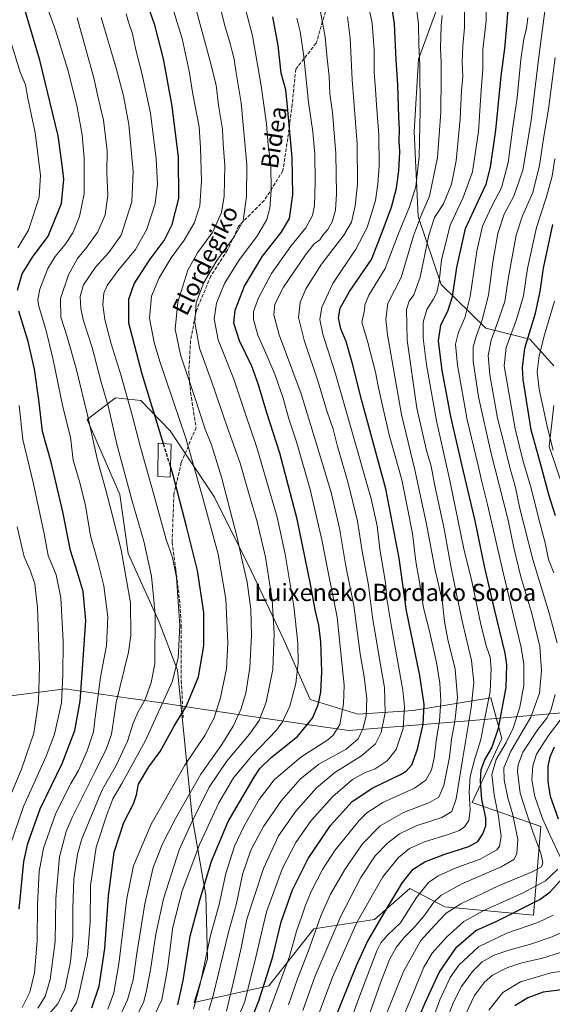
# Model space of a CAD drawing. Units: metres. Extents: x 583149 to 586590, y 4763638 to 4765994.
# Drawn here: x 585090 to 585338, y 4765172 to 4765629 of the extents above; entities that cross this region are included whole.
import ezdxf
from ezdxf.enums import TextEntityAlignment as Align

# ---------------------------------------------------------------- set-up
doc = ezdxf.new("R2010")
doc.units = ezdxf.units.M
doc.header["$MEASUREMENT"] = 0
doc.linetypes.add('DGN Style 3', pattern=[2.307223, 1.648017, -0.659207])
for name, color, linetype, lineweight in [('Arbolado forestal CxS', 92, 'Continuous', 0), ('Curva de nivel maestra', 30, 'Continuous', 30), ('Curva de nivel maestra oculto', 30, 'DGN Style 3', 30), ('Curva de nivel normal', 30, 'Continuous', 0), ('Edificación Cxs', 1, 'Continuous', 13), ('Entidad de ámbito territorial', 7, 'Continuous', 0), ('Entidad de ámbito territorial CxS', 92, 'Continuous', 0), ('Pastizal CxS', 92, 'Continuous', 0), ('Senda', 7, 'DGN Style 3', 0), ('Texto cartográfico', 7, 'Continuous', 0)]:
    doc.layers.add(name, color=color, linetype=linetype, lineweight=lineweight)
doc.styles.add('Style-Arial', font='txt')

# ---------------------------------------------------------------- blocks, each defined once
blk = doc.blocks.new('*U10')
at = {"layer": 'Arbolado forestal CxS', "color": 92, "linetype": 'Continuous', "lineweight": 0}
for points in [[(585283.4841, 4765633.0077, 716.7507), (585275.3529, 4765610.9405, 721.1973), (585273.3717, 4765577.2493, 722.5105), (585275.2941, 4765537.9093, 717.9317), (585285.9749, 4765506.3337, 705.3654), (585306.7811, 4765485.9325, 689.3545), (585327.1761, 4765480.9341, 675.7565), (585338.2941, 4765468.5241, 666.6603)], [(585338.3265, 4765450.0455, 667.7252), (585336.1045, 4765430.9577, 671.6894), (585342.7773, 4765411.3821, 670.7196)]]:
    blk.add_polyline3d(points, dxfattribs=at)
blk.add_polyline3d([(585177.3601, 4765192.8775, 746.6783), (585171.2053, 4765172.5447, 747.664), (585205.8925, 4765180.3973, 725.0605), (585226.8219, 4765206.8841, 716.9133), (585254.9785, 4765211.1567, 702.9402), (585271.3405, 4765225.5545, 699.0038), (585287.7023, 4765217.0461, 688.377), (585328.9343, 4765213.1187, 673.9669), (585332.2073, 4765254.3497, 682.6385), (585300.3083, 4765265.4995, 706.0288), (585314.2299, 4765295.3313, 699.7608), (585308.9667, 4765314.1271, 706.0827), (585272.9327, 4765308.2587, 729.1502), (585247.2669, 4765306.5493, 742.7241), (585225.0239, 4765313.3905, 752.5786), (585213.0467, 4765340.7573, 758.4899), (585197.6485, 4765373.2549, 764.4692), (585180.5389, 4765407.4625, 768.2546), (585160.0073, 4765438.2505, 773.4281), (585146.3101, 4765452.3865, 777.6573), (585134.4937, 4765453.6591, 783.6162), (585121.4687, 4765443.4935, 791.0716), (585136.5099, 4765408.6035, 788.053), (585140.4475, 4765381.3193, 789.5005), (585154.8733, 4765349.3099, 785.3396), (585163.4279, 4765327.0753, 780.5634), (585170.2709, 4765258.6593, 762.698), (585176.6213, 4765222.4505, 750.374)], close=True, dxfattribs=at)

msp = doc.modelspace()

# ---------------------------------------------------------------- linework, layer by layer
at = {"layer": 'Arbolado forestal CxS', "color": 92, "linetype": 'Continuous', "lineweight": 0}
for points in [[(585338.2941, 4765468.5241, 666.6603), (585327.1761, 4765480.9341, 675.7565), (585306.7811, 4765485.9325, 689.3545), (585285.9749, 4765506.3337, 705.3654), (585275.2941, 4765537.9093, 717.9317), (585273.3717, 4765577.2493, 722.5105), (585275.3529, 4765610.9405, 721.1973), (585283.4841, 4765633.0077, 716.7507), (585291.8673, 4765648.6817, 712.5709), (585305.9595, 4765657.0935, 705.6905), (585316.7795, 4765670.4195, 700.1542), (585312.6311, 4765694.2963, 700.0182), (585311.3733, 4765712.1459, 699.4951), (585306.7645, 4765733.4701, 699.6007), (585303.0617, 4765761.4741, 701.348), (585287.6629, 4765771.4005, 707.882), (585263.0141, 4765786.6581, 716.4385), (585249.3265, 4765807.1825, 717.5409), (585261.3425, 4765850.2557, 710.0342), (585277.1919, 4765844.6675, 702.9439), (585319.7081, 4765852.5509, 672.4628), (585324.7733, 4765843.8143, 668.2995), (585333.3137, 4765829.0849, 664.3009), (585355.0669, 4765780.5461, 664.9589)], [(585261.3425, 4765850.2557, 710.0342), (585249.3265, 4765807.1825, 717.5409), (585263.0141, 4765786.6581, 716.4385), (585287.6629, 4765771.4005, 707.882), (585303.0617, 4765761.4741, 701.348), (585306.7645, 4765733.4701, 699.6007), (585311.3733, 4765712.1459, 699.4951), (585312.6311, 4765694.2963, 700.0182), (585316.7795, 4765670.4195, 700.1542), (585305.9595, 4765657.0935, 705.6905), (585291.8673, 4765648.6817, 712.5709), (585283.4841, 4765633.0077, 716.7507), (585275.3529, 4765610.9405, 721.1973), (585273.3717, 4765577.2493, 722.5105), (585275.2941, 4765537.9093, 717.9317), (585285.9749, 4765506.3337, 705.3654), (585306.7811, 4765485.9325, 689.3545), (585327.1761, 4765480.9341, 675.7565), (585338.2941, 4765468.5241, 666.6603)], [(585171.2053, 4765172.5447, 747.664), (585205.8925, 4765180.3973, 725.0605), (585226.8219, 4765206.8841, 716.9133), (585254.9785, 4765211.1567, 702.9402), (585271.3405, 4765225.5545, 699.0038), (585287.7023, 4765217.0461, 688.377), (585328.9343, 4765213.1187, 673.9669), (585332.2073, 4765254.3497, 682.6385), (585300.3083, 4765265.4995, 706.0288), (585314.2299, 4765295.3313, 699.7608), (585308.9667, 4765314.1271, 706.0827), (585272.9327, 4765308.2587, 729.1502), (585247.2669, 4765306.5493, 742.7241), (585225.0239, 4765313.3905, 752.5786), (585213.0467, 4765340.7573, 758.4899), (585197.6485, 4765373.2549, 764.4692), (585180.5389, 4765407.4625, 768.2546), (585160.0073, 4765438.2505, 773.4281), (585146.3101, 4765452.3865, 777.6573), (585134.4937, 4765453.6591, 783.6162), (585121.4687, 4765443.4935, 791.0716), (585136.5099, 4765408.6035, 788.053), (585140.4475, 4765381.3193, 789.5005), (585154.8733, 4765349.3099, 785.3396), (585163.4279, 4765327.0753, 780.5634), (585170.2709, 4765258.6593, 762.698), (585176.6213, 4765222.4505, 750.374), (585177.3601, 4765192.8775, 746.6783), (585171.2053, 4765172.5447, 747.664)], [(585342.7773, 4765411.3821, 670.7196), (585336.1045, 4765430.9577, 671.6894), (585338.3265, 4765450.0455, 667.7252)], [(585338.3265, 4765450.0455, 667.7252), (585336.1045, 4765430.9577, 671.6894), (585342.7773, 4765411.3821, 670.7196)]]:
    msp.add_polyline3d(points, dxfattribs=at)
at = {"layer": 'Curva de nivel maestra', "color": 30, "linetype": 'Continuous', "lineweight": 30, "flags": 128}
for points, elevation in [([(585089.08, 4765503.6001), (585091.19, 4765511.1701), (585096.04, 4765519.0301), (585103.26, 4765528.6701), (585109.43, 4765543.9101), (585110.52, 4765555.2301), (585109.98, 4765560.6701), (585107.96, 4765575.3101), (585099.42, 4765610.5701), (585087.66, 4765650.2901)], 800), ([(585156.8604, 4765432.2883), (585146.92, 4765464.6201), (585140.81, 4765488.2301), (585140.7, 4765499.5301), (585143.26, 4765506.6601), (585150.61, 4765518.0301), (585157.23, 4765526.7201), (585160.97, 4765534.1001), (585164.02, 4765546.2801), (585163.83, 4765565.4001), (585160.93, 4765589.1701), (585156.88, 4765611.1201), (585152.89, 4765626.8001), (585147.48, 4765642.3801)], 775), ([(585195.1, 4765158.2401), (585201.22, 4765173.3201), (585205.01, 4765185.4401), (585207.68, 4765194.0501), (585211.6, 4765210.1101), (585216.88, 4765225.0201), (585224.12, 4765239.4901), (585234.56, 4765254.9001), (585244.53, 4765266.0101), (585254.23, 4765272.4201), (585267.08, 4765278.4801), (585269.69, 4765280.0901), (585272.3, 4765283.1201), (585274.9, 4765290.3001), (585277.55, 4765302.0201), (585278.06, 4765311.1201), (585276.1, 4765324.5301), (585269.91, 4765354.5501), (585266.37, 4765379.0401), (585260.16, 4765411.3901), (585249.01, 4765452.2301), (585244.7, 4765469.4701), (585241.75, 4765479.7801), (585239.36, 4765485.6101), (585238.25, 4765490.7401), (585239.07, 4765495.3101), (585243.27, 4765503.0201), (585253.51, 4765517.9201), (585258.58, 4765530.6101), (585262.88, 4765542.2601), (585265.14, 4765550.9801), (585266.34, 4765559.1701), (585266.7, 4765567.9001), (585266.47, 4765573.0301), (585266.62, 4765578.2901), (585266.27, 4765584.0301), (585265.76, 4765599.0201), (585264.96, 4765610.6501), (585264.29, 4765627.3501), (585261.43, 4765645.8101)], 725), ([(585229.47, 4765147.1801), (585246.52, 4765189.8601), (585251.6, 4765200.6201), (585259.54, 4765214.4301), (585268.01, 4765228.4201), (585272.94, 4765234.4901), (585278.39, 4765237.9601), (585287.61, 4765241.4701), (585298.83, 4765245.0601), (585303.03, 4765247.4301), (585305.25, 4765251.0201), (585306.79, 4765254.6901), (585306.75, 4765258.3501), (585304.92, 4765266.9001), (585304.19, 4765275.5201), (585304.55, 4765280.9001), (585306.2, 4765285.3501), (585309.58, 4765291.0201), (585312.55, 4765300.0201), (585316.1, 4765319.0201), (585316.49, 4765329.5401), (585315.71, 4765335.0201), (585310.57, 4765356.0201), (585306.07, 4765375.3001), (585301.76, 4765396.4701), (585295.68, 4765421.9301), (585292.66, 4765435.5201), (585290.43, 4765444.9901), (585286.49, 4765466.3601), (585284.77, 4765480.0301), (585285.85, 4765487.3601), (585289.26, 4765494.3601), (585291.24, 4765500.7001), (585293.19, 4765514.1101), (585297.34, 4765532.2301), (585303.38, 4765545.3101), (585306.91, 4765552.9201), (585308.96, 4765560.8201), (585311.31, 4765578.0201), (585313.82, 4765603.1101), (585315.56, 4765615.9601), (585316.56, 4765628.1001), (585317.53, 4765641.2401)], 700), ([(585163.6, 4765171.5901), (585166.09, 4765182.8301), (585169.35, 4765203.4501), (585173.72, 4765220.0801), (585179.14, 4765238.3501), (585187, 4765256.6901), (585198.96, 4765277.3801), (585201.72, 4765281.3801), (585206.91, 4765286.4101), (585219.15, 4765296.1401), (585226.15, 4765304.6601), (585228.76, 4765310.9001), (585229.94, 4765316.8101), (585230.42, 4765326.3101), (585229.99, 4765340.2201), (585229.08, 4765347.9301), (585227.32, 4765355.0301), (585225.22, 4765367.0701), (585218.94, 4765397.1701), (585211.02, 4765427.9601), (585204.92, 4765446.6601), (585201.06, 4765459.6701), (585197.87, 4765468.3401), (585192.25, 4765480.0301), (585189.63, 4765488.3601), (585190.25, 4765494.3601), (585194.58, 4765505.5001), (585202.95, 4765519.3701), (585211.58, 4765530.3901), (585215.38, 4765536.9601), (585217.05, 4765547.8801), (585216.73, 4765565.3001), (585214.7, 4765587.3301), (585213.69, 4765596.6901), (585211.61, 4765604.5201), (585210.15, 4765617.2801), (585207.75, 4765630.6601)], 750), ([(585339.05, 4765398.7001), (585336.12, 4765408.1101), (585332.24, 4765422.5201), (585327.77, 4765438.7501), (585324.09, 4765462.1601), (585323.73, 4765467.7401), (585324.87, 4765476.7501), (585329.78, 4765492.9401), (585332.05, 4765503.0101), (585333.53, 4765513.9101), (585337.9, 4765534.1501)], 675), ([(585089.73, 4765215.9201), (585091.89, 4765238.2001), (585093.81, 4765246.4301), (585099.48, 4765262.5501), (585109.73, 4765283.7101), (585115.73, 4765299.0301), (585118.22, 4765312.6801), (585119.19, 4765327.6701), (585120.73, 4765350.1801), (585119.56, 4765363.6701), (585116.82, 4765372.9201), (585113.66, 4765382.7101), (585110.15, 4765400.6201), (585104.74, 4765423.7601), (585100.7, 4765437.9601), (585098.93, 4765452.7501), (585096.98, 4765466.9001), (585093.9, 4765479.7501), (585089.6, 4765493.8401)], 800), ([(585123.49, 4765170.0701), (585126.92, 4765180.1901), (585129.57, 4765197.7401), (585131.25, 4765222.1501), (585133.9, 4765242.5201), (585138.48, 4765256.2801), (585142.93, 4765264.9401), (585144.26, 4765269.1701), (585145.2, 4765274.0201), (585150.1, 4765282.0701), (585155.34, 4765289.2201), (585161.95, 4765301.4001), (585167.55, 4765310.5301), (585173.11, 4765323.9301), (585175.62, 4765338.2901), (585175.6, 4765353.8801), (585172.68, 4765373.4001), (585167.64, 4765393.8001), (585161.53, 4765417.1001), (585160.0902, 4765421.7832)], 775), ([(585340.44, 4765257.8701), (585336.72, 4765268.3501), (585335.62, 4765275.3501), (585335.65, 4765282.2601), (585336.56, 4765286.8001), (585338.71, 4765291.4801)], 675), ([(585273.72, 4765161.3501), (585278.52, 4765172.4101), (585284.96, 4765186.5601), (585293.12, 4765198.3401), (585302.12, 4765205.9901), (585312.12, 4765210.5101), (585331.86, 4765220.5001), (585336.7, 4765224.0901), (585342.42, 4765230.3201)], 675), ([(585342, 4765178.5101), (585333.41, 4765177.4301), (585326.24, 4765174.8301), (585320.17, 4765171.1201)], 650)]:
    msp.add_lwpolyline(points, dxfattribs=dict(at, elevation=elevation))
at = {"layer": 'Curva de nivel maestra oculto', "color": 30, "linetype": 'DGN Style 3', "lineweight": 30, "elevation": 775, "flags": 128}
msp.add_lwpolyline([(585160.0902, 4765421.7832), (585156.8604, 4765432.2883)], dxfattribs=at)
at = {"layer": 'Curva de nivel normal', "color": 30, "linetype": 'Continuous', "lineweight": 0, "flags": 128}
for points, elevation in [([(585204.7, 4765165.02), (585215.48, 4765194.04), (585218.78, 4765205.77), (585221.21, 4765212.71), (585222.71, 4765217.37), (585225.56, 4765224.18), (585230.85, 4765234.42), (585236.55, 4765243.2), (585247.84, 4765257.23), (585251.33, 4765260.68), (585258.9, 4765265.57), (585273.58, 4765272.14), (585278.89, 4765275.99), (585281.46, 4765280.76), (585282.75, 4765286.16), (585283.76, 4765295.23), (585285.18, 4765303.49), (585285.78, 4765312.69), (585285.36, 4765321.02), (585283.81, 4765330.63), (585280.58, 4765345.12), (585277.72, 4765355.96), (585275.82, 4765367.9), (585274.16, 4765377.55), (585272.58, 4765390.48), (585270.38, 4765402.28), (585267.66, 4765415.57), (585261.85, 4765436.38), (585258.9, 4765449.27), (585256.67, 4765458.97), (585255.38, 4765465.6), (585251.81, 4765479.36), (585249.09, 4765488.7), (585250.3, 4765494.29), (585250.5, 4765496.8), (585252.36, 4765501.24), (585259.92, 4765513.77), (585266.11, 4765530.03), (585271.24, 4765542.36), (585274.14, 4765551.87), (585275.66, 4765565.71), (585276.25, 4765587.2), (585276.05, 4765608.14), (585275.62, 4765617.79), (585275.44, 4765627.14), (585273.62, 4765643.03)], 720), ([(585224.92, 4765156.11), (585235.48, 4765184.36), (585246.91, 4765210.02), (585258.85, 4765231.03), (585266.12, 4765240.03), (585271.16, 4765244.1), (585278.28, 4765247.34), (585289.16, 4765250.63), (585294.46, 4765252.57), (585296.84, 4765254.21), (585298.84, 4765257.17), (585299.47, 4765262.01), (585298.96, 4765270.36), (585299.42, 4765277.59), (585301.44, 4765285.42), (585304.47, 4765294.86), (585306.25, 4765304.78), (585308.66, 4765317.12), (585309.27, 4765327.78), (585308.69, 4765333.16), (585307, 4765337.9), (585304.34, 4765348.24), (585300.15, 4765368.38), (585296.52, 4765383.42), (585289.94, 4765415.18), (585283.72, 4765442.96), (585279.06, 4765468.97), (585277.51, 4765481.32), (585277.61, 4765488.73), (585279.22, 4765494.59), (585282.31, 4765499.26), (585283.92, 4765502.54), (585285.01, 4765507.67), (585286.14, 4765517.52), (585290.12, 4765533.82), (585296.17, 4765546.67), (585300.46, 4765558.58), (585303.28, 4765577.33), (585304.58, 4765596.52), (585305.37, 4765606.32), (585305.35, 4765615.52), (585306.8, 4765628.76), (585306.9, 4765646.62)], 705), ([(585131.05, 4765169.43), (585133.75, 4765177.09), (585136.17, 4765190.62), (585139.88, 4765220.96), (585142.94, 4765236.13), (585151.16, 4765255.51), (585166.83, 4765282.82), (585176.1, 4765296.65), (585180.41, 4765304.92), (585183.32, 4765314.3), (585186.1, 4765327.6), (585186.83, 4765339.81), (585185.88, 4765360.06), (585182.24, 4765380.98), (585175.05, 4765407.56), (585167.34, 4765434.86), (585155.18, 4765470.55), (585152.58, 4765479.26), (585150.41, 4765490.58), (585151.3, 4765500.83), (585154.88, 4765509.36), (585160.47, 4765518.64), (585166.51, 4765526.82), (585171.14, 4765534.85), (585173.71, 4765542.84), (585174.47, 4765554.41), (585174.06, 4765569.75), (585173.39, 4765579.54), (585170.48, 4765594.7), (585168.75, 4765605.44), (585165.6, 4765620.66), (585163.13, 4765628.44), (585159.81, 4765639.7)], 770), ([(585133.79, 4765160.02), (585140.17, 4765173.83), (585142.8, 4765183.19), (585144.47, 4765195.32), (585148.27, 4765218.5), (585152.14, 4765235.38), (585156.34, 4765246.29), (585162.41, 4765258.14), (585174.27, 4765278.76), (585183.93, 4765292.43), (585189.28, 4765301.04), (585192.88, 4765308.74), (585195.16, 4765316.33), (585197.04, 4765328.27), (585197.73, 4765343.14), (585197.45, 4765355.42), (585195.85, 4765367.93), (585193.48, 4765378.04), (585191.18, 4765388.75), (585183.91, 4765416.8), (585179.22, 4765431.72), (585176.25, 4765439.03), (585171.31, 4765454.18), (585164.74, 4765473.62), (585162.28, 4765485.51), (585163.48, 4765498.03), (585168.16, 4765512.87), (585172.76, 4765521.06), (585179.76, 4765530.79), (585183.81, 4765539.7), (585185.08, 4765547.28), (585185.42, 4765561.61), (585184.6, 4765571.67), (585184.25, 4765578.49), (585182.51, 4765589.57), (585181.41, 4765598.94), (585178.41, 4765610.47), (585170.83, 4765638.74)], 765), ([(585142.01, 4765161.15), (585147.76, 4765173.05), (585149.02, 4765178.2), (585150.85, 4765187.84), (585153.27, 4765204.35), (585156.84, 4765220.74), (585164.23, 4765243.51), (585169.71, 4765255.78), (585178.16, 4765272.74), (585186.14, 4765284.61), (585196.86, 4765297.31), (585201.39, 4765303.71), (585204.63, 4765312.22), (585207.66, 4765327.28), (585208.4, 4765344.06), (585207.44, 4765359.67), (585204.28, 4765379.58), (585200.46, 4765395.94), (585196.8, 4765408.1), (585192.48, 4765423.26), (585186.45, 4765440.18), (585179.12, 4765461.3), (585173.58, 4765476.74), (585171.44, 4765488.66), (585172.09, 4765497.93), (585175.58, 4765507.16), (585181.71, 4765517.37), (585189.8, 4765528.36), (585193.89, 4765535.9), (585195.47, 4765547.24), (585195.67, 4765561.83), (585192.92, 4765590.7), (585190.61, 4765604.7), (585189.74, 4765610.98), (585188.75, 4765614.51), (585187.9, 4765618.34), (585185.19, 4765627.14), (585182.59, 4765637.83)], 760), ([(585189.9, 4765161.42), (585194.71, 4765173.02), (585199.84, 4765193.69), (585204.74, 4765214.69), (585212.27, 4765235.02), (585218.44, 4765246.97), (585225.56, 4765257.14), (585235.66, 4765268.3), (585244.69, 4765276.18), (585250.55, 4765279.55), (585255.2, 4765281.16), (585260.82, 4765284.98), (585265.07, 4765290.23), (585268.31, 4765299.87), (585268.89, 4765310.08), (585268.16, 4765317.72), (585262.87, 4765347.15), (585260.77, 4765360.2), (585260.15, 4765367.76), (585257.43, 4765383.33), (585256.23, 4765394.06), (585253.39, 4765406.69), (585244.2, 4765438.71), (585236.88, 4765464.79), (585231.02, 4765483.26), (585229.57, 4765489.95), (585230.5, 4765495.8), (585235.55, 4765506.7), (585246.21, 4765522.7), (585251.5, 4765532.7), (585255.42, 4765545.36), (585256.49, 4765553.13), (585257.16, 4765561.42), (585256.96, 4765575.8), (585255.98, 4765587.7), (585255.27, 4765599.03), (585254.82, 4765604.73), (585254.8, 4765615.39), (585253.94, 4765627.68), (585251.35, 4765639.54)], 730), ([(585335.09, 4765640.55), (585331.4, 4765612.1), (585327.82, 4765582.42), (585323.86, 4765559.36), (585319.73, 4765547.36), (585315.22, 4765539.03), (585312.35, 4765530.03), (585310.01, 4765516.6), (585307.94, 4765501.32), (585304.97, 4765489.82), (585302.32, 4765482.56), (585300.88, 4765477.24), (585300.87, 4765470.7), (585303.36, 4765454.03), (585308.97, 4765428.36), (585317.03, 4765396.76), (585319.7, 4765383.94), (585323.06, 4765370.35), (585328.15, 4765353.34), (585331.77, 4765338.02), (585332.53, 4765326.87), (585331.6, 4765316.41), (585327.63, 4765305.2), (585318.3, 4765289.42), (585315.08, 4765281.6), (585315.24, 4765276.08), (585316.96, 4765267.72), (585319.22, 4765259.82), (585321.61, 4765248.39), (585321.18, 4765241.69), (585319.79, 4765239.02), (585313.88, 4765235.66), (585295.6, 4765227.72), (585285.79, 4765222.3), (585282.46, 4765219.1), (585278.52, 4765213.49), (585273.34, 4765207.44), (585268.74, 4765202.88), (585264.96, 4765198.15), (585261.93, 4765192.58), (585257.75, 4765181.79), (585250.29, 4765160.74)], 690), ([(585091.18, 4765170.35), (585094.81, 4765177.37), (585096.85, 4765186.38), (585098.22, 4765201.12), (585098.24, 4765218.11), (585099.01, 4765233.46), (585101.06, 4765244.32), (585106.79, 4765260.51), (585113.75, 4765274.38), (585117.34, 4765280.49), (585121.38, 4765289.58), (585124.27, 4765298.38), (585125.04, 4765305.02), (585126.06, 4765312.06), (585127.52, 4765323.86), (585130.46, 4765338.57), (585131.03, 4765351.78), (585129.08, 4765366.23), (585126.33, 4765377.37), (585122.92, 4765389.52), (585120.6, 4765403.55), (585118.11, 4765413.67), (585114.87, 4765424.7), (585113.6, 4765435.28), (585110.09, 4765449.41), (585105.51, 4765472.08), (585102.16, 4765485.4), (585098.78, 4765496.67), (585098.46, 4765499.34), (585099.4, 4765504.16), (585103.08, 4765513.69), (585106.51, 4765519.36), (585111.23, 4765524.84), (585114.79, 4765530.27), (585117.87, 4765537.84), (585120.04, 4765548.36), (585119.98, 4765556.92), (585119.93, 4765565.01), (585119.01, 4765575.9), (585116.6, 4765589.44), (585112.35, 4765606.01), (585106.74, 4765624.4), (585103.35, 4765633.52)], 795), ([(585151.07, 4765163.21), (585156.04, 4765173.79), (585158.73, 4765188.21), (585161.23, 4765207.64), (585165.62, 4765224.52), (585173.79, 4765246.31), (585182.67, 4765265.35), (585189.44, 4765277.02), (585198.06, 4765287.42), (585209.4, 4765299.17), (585212.13, 4765302.98), (585215.64, 4765310.27), (585218.38, 4765320.79), (585219.52, 4765330.47), (585219.39, 4765339.59), (585217.49, 4765356.83), (585213.5, 4765380.88), (585209.7, 4765398.14), (585205.17, 4765413.52), (585200.32, 4765430.5), (585194.87, 4765446.44), (585189.64, 4765462.21), (585182.3, 4765480.54), (585180.51, 4765490.36), (585181.58, 4765497.54), (585185.26, 4765506.7), (585191.95, 4765517.45), (585200.62, 4765529.02), (585204.92, 4765536.53), (585206.38, 4765541.7), (585206.97, 4765550.03), (585206.71, 4765562.03), (585205.61, 4765571.08), (585204.73, 4765580.88), (585202.33, 4765598.65), (585198.31, 4765621.9), (585194.44, 4765636.58)], 755), ([(585177.88, 4765169.09), (585179.91, 4765175.86), (585186.88, 4765204.7), (585190.77, 4765218.55), (585193.68, 4765232.08), (585197.48, 4765243.43), (585203.33, 4765254.45), (585211.72, 4765266.55), (585220.4, 4765276.43), (585229.16, 4765283.37), (585241.77, 4765290.35), (585247.3, 4765295.2), (585249.7, 4765300.14), (585251.1, 4765305.85), (585251.34, 4765313.77), (585250.13, 4765324.02), (585248.32, 4765334.69), (585245.38, 4765357.02), (585241.66, 4765375.35), (585238.64, 4765393.02), (585235.02, 4765408.96), (585230.88, 4765422.47), (585220.84, 4765455.41), (585210.67, 4765482.93), (585208.18, 4765492.17), (585208.67, 4765497.16), (585212.72, 4765505.09), (585222.82, 4765520.02), (585226.99, 4765525.24), (585229.54, 4765527.08), (585230.99, 4765529.13), (585233.25, 4765531.76), (585235.26, 4765535.46), (585236.77, 4765540.81), (585237.34, 4765548.48), (585236.92, 4765567.14), (585235.39, 4765586.24), (585234.26, 4765594.88), (585233.82, 4765602.91), (585232.91, 4765611.29), (585232.04, 4765621.4), (585229.47, 4765635.51)], 740), ([(585221.61, 4765168.9), (585227.21, 4765184.55), (585233.2, 4765198.57), (585239.27, 4765212.69), (585248.58, 4765230.69), (585255.23, 4765240.69), (585261.03, 4765246.69), (585266.52, 4765250.95), (585274.3, 4765254.73), (585286.23, 4765258.61), (585290.93, 4765261.29), (585292.95, 4765267.22), (585295.88, 4765285.38), (585299.94, 4765309.51), (585301.13, 4765321.33), (585300.05, 4765331.49), (585295.84, 4765349.25), (585293.25, 4765361.74), (585290.39, 4765375.35), (585287.37, 4765392.69), (585282.91, 4765413.5), (585281.35, 4765421.92), (585279.17, 4765429.17), (585274.66, 4765448.76), (585270.22, 4765480.46), (585269.9, 4765494.71), (585271.04, 4765498.5), (585273.25, 4765501.43), (585276.18, 4765509.68), (585280.2, 4765529.17), (585282.93, 4765537.36), (585286.97, 4765543.75), (585290.71, 4765552.89), (585292.9, 4765563.74), (585294.75, 4765583.31), (585295.41, 4765596.32), (585296, 4765602.9), (585295.74, 4765609.81), (585295.98, 4765617.16), (585296.74, 4765625.7), (585296.75, 4765635.74)], 710), ([(585098.52, 4765170.02), (585101.88, 4765175.35), (585104.17, 4765183.35), (585106.51, 4765200.98), (585106.89, 4765220.85), (585108.61, 4765240.31), (585111.71, 4765252.14), (585114.35, 4765258.65), (585125.12, 4765279.89), (585130.45, 4765290.66), (585132.67, 4765297.24), (585133.62, 4765303.52), (585134.91, 4765311.96), (585140.58, 4765335.44), (585141.7, 4765343.23), (585141.6, 4765358.27), (585137.23, 4765383), (585132.79, 4765400.02), (585129.88, 4765411.36), (585126.18, 4765424.58), (585121.75, 4765444.9), (585116.28, 4765467.25), (585112.04, 4765482.03), (585109.08, 4765491.03), (585108.98, 4765499.82), (585112.68, 4765510.82), (585116.83, 4765518.38), (585121.28, 4765523.63), (585126.39, 4765530.74), (585129.78, 4765538.64), (585130.96, 4765547.86), (585130.61, 4765558.14), (585130.62, 4765568.38), (585129.05, 4765582.72), (585126.27, 4765594.45), (585124.51, 4765602.39), (585122.37, 4765609.99), (585116.79, 4765630.15)], 790), ([(585101.47, 4765164.75), (585107.8, 4765171.92), (585111, 4765178.8), (585113.58, 4765191.43), (585114.78, 4765203.49), (585114.66, 4765216.51), (585115.18, 4765229.98), (585116.9, 4765241.55), (585118.85, 4765248.69), (585128.39, 4765271.45), (585134.92, 4765282.73), (585140.1, 4765294.12), (585142.81, 4765302.44), (585145.07, 4765307.61), (585148.3, 4765313.42), (585151.19, 4765321.35), (585152.9, 4765330.01), (585152.97, 4765353.01), (585151.24, 4765370.69), (585147.74, 4765387.02), (585142.3, 4765405.59), (585135.14, 4765432.03), (585131.12, 4765449.81), (585127.9, 4765460.9), (585123.67, 4765476.98), (585119.68, 4765489.46), (585118.42, 4765495.12), (585118.12, 4765500.64), (585119.74, 4765506.06), (585125.22, 4765514.37), (585131.45, 4765521.08), (585137.17, 4765529.27), (585142.13, 4765544.66), (585142.83, 4765558.86), (585140.7, 4765580.61), (585138.36, 4765593.94), (585134.87, 4765606.88), (585127.98, 4765630.29)], 785), ([(585113.84, 4765168.21), (585116.44, 4765172.59), (585117.57, 4765176.24), (585121.48, 4765194.62), (585122.77, 4765209.92), (585122.91, 4765227.02), (585125.52, 4765244.8), (585130.59, 4765259.83), (585133.27, 4765267.2), (585137.49, 4765274.37), (585148.3, 4765294.02), (585160.96, 4765321.56), (585163.72, 4765332.55), (585164.49, 4765347.87), (585162.9, 4765370.08), (585161.02, 4765379.44), (585158.13, 4765387.75), (585152.62, 4765408.01), (585145.85, 4765431.7), (585142.37, 4765445.61), (585137.22, 4765463.88), (585132.59, 4765478.73), (585129.62, 4765489.97), (585128.69, 4765496.8), (585129.12, 4765502.31), (585130.62, 4765505.86), (585135.66, 4765512.67), (585143.86, 4765522.52), (585149.11, 4765532.03), (585152.99, 4765543.94), (585154.08, 4765552.84), (585153.44, 4765564.64), (585150.8, 4765585.87), (585147.02, 4765603.84), (585144.03, 4765615.26), (585142.49, 4765622.73), (585140.6, 4765628.18), (585139.45, 4765632.02)], 780), ([(585170.88, 4765169.7), (585173.87, 4765181.05), (585178.76, 4765203.81), (585182.73, 4765218.13), (585185.83, 4765232.6), (585189.86, 4765245.24), (585194.17, 4765254.44), (585201.33, 4765266.87), (585208.32, 4765276.15), (585220.79, 4765286.66), (585233.21, 4765294.61), (585235.8, 4765296.84), (585238.79, 4765301.74), (585240.58, 4765311.38), (585240.85, 4765320.11), (585240.01, 4765329.02), (585237.57, 4765351.69), (585233.52, 4765371.76), (585230.54, 4765387.66), (585225.09, 4765410.97), (585218.74, 4765433.23), (585215.21, 4765443.79), (585212.45, 4765453.39), (585208.63, 4765464.54), (585204.5, 4765474.41), (585200.7, 4765482.66), (585198.78, 4765489.95), (585198.76, 4765493.7), (585200.98, 4765500.03), (585207.16, 4765511.36), (585216.13, 4765524.03), (585223.03, 4765532.66), (585226.19, 4765538.27), (585227.11, 4765543.02), (585227.37, 4765553.94), (585227.2, 4765566.78), (585226.29, 4765577.2), (585224.3, 4765591.02), (585222.08, 4765612.23), (585220.43, 4765623.82), (585218.84, 4765630.04)], 745), ([(585186.09, 4765168.56), (585190.07, 4765184.99), (585193, 4765197.93), (585195.59, 4765211.35), (585203.31, 4765234.92), (585210.36, 4765250), (585218.45, 4765261.47), (585227.97, 4765272.43), (585236.46, 4765279.42), (585248.98, 4765287.19), (585255.45, 4765292.82), (585258.12, 4765298.02), (585259.96, 4765307.26), (585259.67, 4765318.96), (585257.23, 4765332.09), (585255.71, 4765341.6), (585254.16, 4765350.46), (585252.1, 4765366.6), (585249.29, 4765382.42), (585247.13, 4765396.34), (585242.51, 4765414.58), (585237.7, 4765430.94), (585235.74, 4765438.98), (585232.78, 4765447.53), (585228.79, 4765461.01), (585222.24, 4765480.36), (585219.68, 4765490.92), (585220.34, 4765497.92), (585223.11, 4765504.25), (585230.33, 4765515.78), (585240.74, 4765529.24), (585244.21, 4765535.2), (585245.99, 4765542.89), (585247, 4765552.92), (585246.91, 4765571.61), (585244.65, 4765601.35), (585243.69, 4765620.71), (585242.47, 4765630.71)], 735), ([(585214.94, 4765171.5), (585219.18, 4765183.58), (585224.12, 4765196.35), (585230.06, 4765212.84), (585234.48, 4765222.95), (585241.48, 4765234.84), (585249.43, 4765246.35), (585257.56, 4765254.69), (585268.38, 4765260.88), (585280.59, 4765265.58), (585284.84, 4765268), (585287.24, 4765273.39), (585289.8, 4765286.65), (585290.69, 4765294.92), (585292.29, 4765303.19), (585293.5, 4765314.34), (585292.5, 4765327.53), (585289.06, 4765341.35), (585287.47, 4765349.72), (585286.43, 4765359.57), (585283.21, 4765373.44), (585278.94, 4765395.67), (585273.7, 4765420.09), (585267.48, 4765445.82), (585261.03, 4765482.88), (585260.21, 4765490.18), (585261.23, 4765497.49), (585267.32, 4765509.5), (585273.1, 4765528.91), (585276.77, 4765538.83), (585280.57, 4765547.35), (585284.3, 4765565.3), (585285.86, 4765586.35), (585285.88, 4765602.7), (585285.99, 4765609.36), (585285.68, 4765616.21), (585285.96, 4765626.42), (585286.35, 4765631.29)], 715), ([(585326.27, 4765630.34), (585325.66, 4765625.3), (585324.41, 4765620.41), (585323.01, 4765610.88), (585321.29, 4765593.08), (585319.25, 4765579.45), (585317.12, 4765562.96), (585314, 4765551.13), (585309.44, 4765542.62), (585305.14, 4765533.36), (585302.58, 4765521.7), (585299.4, 4765500.7), (585296.96, 4765490.82), (585293.97, 4765484.13), (585292.69, 4765478.6), (585293.52, 4765468.76), (585298.03, 4765443.39), (585303.11, 4765422.18), (585304.85, 4765414.58), (585307.52, 4765404), (585314.75, 4765372.4), (585323.18, 4765337.55), (585324.34, 4765329.84), (585324.36, 4765319.95), (585322.48, 4765309.88), (585319.38, 4765300.1), (585316.18, 4765293.49), (585311.48, 4765285.58), (585309.58, 4765278.56), (585310.52, 4765269.07), (585312.59, 4765259.02), (585313.81, 4765249.74), (585313.11, 4765245.32), (585311.9, 4765243.55), (585304.15, 4765239.14), (585293.23, 4765235.28), (585284.53, 4765231.42), (585280.1, 4765228.33), (585274.42, 4765221.36), (585267.12, 4765209.59), (585261.12, 4765204.03), (585257.9, 4765200.29), (585255.99, 4765196.57), (585247.62, 4765174.62), (585237.5, 4765146.22)], 695), ([(585089.11, 4765523.27), (585094.08, 4765531.54), (585096.45, 4765538.71), (585099.11, 4765546.81), (585099.67, 4765557.1), (585097.28, 4765576.83), (585093.76, 4765592.84), (585092.67, 4765599.02), (585090.3, 4765605.01), (585085.22, 4765621.02)], 805), ([(585339, 4765611.75), (585335.87, 4765587.8), (585333.74, 4765575), (585331.59, 4765561.52), (585328.53, 4765549.1), (585323.78, 4765538.17), (585320.86, 4765529.24), (585318.87, 4765518.24), (585317.22, 4765509.7), (585315.5, 4765498.31), (585312.62, 4765489.9), (585309.24, 4765480.35), (585307.78, 4765473.3), (585308.57, 4765464.35), (585312.17, 4765444.08), (585315.05, 4765432.62), (585317.65, 4765421.89), (585320.44, 4765412.01), (585322.58, 4765402.14), (585328.58, 4765378.42), (585336.16, 4765353.5), (585339.83, 4765339.67)], 685), ([(585338.29, 4765372.21), (585335.86, 4765378.51), (585334.34, 4765386.24), (585331.89, 4765395.46), (585327.54, 4765412.77), (585324.14, 4765424.04), (585320.3, 4765439.17), (585315.27, 4765468.47), (585316.19, 4765476.96), (585321, 4765490.05), (585324.21, 4765500.98), (585326.12, 4765513.7), (585330.25, 4765532.76), (585334.8, 4765546.6), (585337.56, 4765556.68), (585338.77, 4765564.61)], 680), ([(585338.56, 4765498.47), (585334.02, 4765482.83), (585331.55, 4765473.14), (585330.6, 4765465.69), (585331.51, 4765457.66), (585335.34, 4765439.69), (585338.02, 4765429.36)], 670), ([(585083.6, 4765239.64), (585091.75, 4765263.73), (585102.4, 4765287.03), (585106.29, 4765297.35), (585109.48, 4765311.87), (585110.09, 4765324.73), (585110.3, 4765340.53), (585109.16, 4765360.6), (585106.92, 4765371.42), (585103.24, 4765380.29), (585101.39, 4765390.43), (585096.42, 4765413.6), (585091.5, 4765434.26), (585089.84, 4765450)], 805), ([(585079.28, 4765253.54), (585090.9, 4765281.07), (585096.56, 4765297.73), (585098.76, 4765312.52), (585099.26, 4765329.06), (585098.28, 4765356.08), (585097, 4765367.24), (585095.06, 4765372.98), (585092.18, 4765379.66), (585088.8, 4765393.69)], 810), ([(585338.91, 4765315.68), (585336.95, 4765308.25), (585335.06, 4765304.74), (585330.82, 4765299.49), (585323.93, 4765288.91), (585321.67, 4765283.07), (585321.39, 4765280.12), (585322.63, 4765269.86), (585325.13, 4765262.06), (585328.67, 4765251.38), (585332.24, 4765242.02), (585333.28, 4765237.45), (585332.58, 4765235.62), (585328.19, 4765233.33), (585312.6, 4765226.83), (585295.02, 4765218.38), (585288.33, 4765214.05), (585282.79, 4765208.42), (585276.44, 4765201.47), (585268.37, 4765187.02), (585259.81, 4765165.46)], 685), ([(585341.25, 4765240.37), (585336.4, 4765250.51), (585333.03, 4765258.16), (585329.48, 4765268.27), (585328.15, 4765276.1), (585328.53, 4765282.54), (585330.33, 4765288.02), (585335.86, 4765296.69), (585342.13, 4765305.02)], 680), ([(585267.6, 4765164.35), (585272.95, 4765176.93), (585277.86, 4765188.99), (585281.76, 4765195.6), (585288.49, 4765203.02), (585296.49, 4765210.23), (585305.82, 4765215.43), (585324.12, 4765223.5), (585334.46, 4765229.17), (585340.12, 4765234.5)], 680), ([(585338.02, 4765213.11), (585330.87, 4765209.71), (585316.54, 4765204.88), (585303.31, 4765198.4), (585294.12, 4765190.01), (585290.09, 4765184.2), (585285.34, 4765173.82), (585281.74, 4765164.02)], 670), ([(585346.2, 4765207.2), (585337.53, 4765203.18), (585326.94, 4765199.48), (585317.4, 4765196.96), (585310.58, 4765194.58), (585305.07, 4765191.55), (585300.46, 4765187.08), (585295.39, 4765180.09), (585291.62, 4765172.75), (585286.18, 4765158.35)], 665), ([(585343.97, 4765196.57), (585333.12, 4765193.24), (585323.46, 4765191.02), (585316.46, 4765188.67), (585309.79, 4765185.35), (585306.12, 4765182.05), (585301.46, 4765175.81), (585297.46, 4765167.38)], 660), ([(585348.76, 4765187.8), (585337.53, 4765186.48), (585322.79, 4765182.14), (585314.6, 4765177.28), (585308.05, 4765168.97)], 655)]:
    msp.add_lwpolyline(points, dxfattribs=dict(at, elevation=elevation))
at = {"layer": 'Edificación Cxs', "color": 1, "linetype": 'Continuous', "lineweight": 13}
msp.add_polyline3d([(585160.3701, 4765432.0101, 793.7458), (585159.9501, 4765416.6601, 792.7718), (585154.2901, 4765417.1001, 788.6924), (585154.4401, 4765432.4801, 794.3819), (585160.3701, 4765432.0101, 793.7458)], dxfattribs=at)
msp.add_3dface([(585160.3701, 4765432.0101, 794.3819), (585159.9501, 4765416.6601, 794.3819), (585154.2901, 4765417.1001, 794.3819), (585154.4401, 4765432.4801, 794.3819)], dxfattribs=at)
at = {"layer": 'Entidad de ámbito territorial', "color": 7, "linetype": 'Continuous', "lineweight": 0, "flags": 128}
msp.add_lwpolyline([(584630.393, 4765192.693), (584721.939, 4765203.288), (584734.006, 4765204.683), (584867.131, 4765225.561), (584933.431, 4765262.871), (585022.102, 4765306.942), (585111.137, 4765318.36), (585140.401, 4765314.06), (585143.957, 4765313.537), (585156.925, 4765311.631), (585172.755, 4765309.305), (585221.403, 4765302.154), (585243.07, 4765298.97), (585289.119, 4765302.791), (585294.766, 4765303.26), (585318.628, 4765305.24), (585428.727, 4765314.659)], dxfattribs=at)
msp.add_lwpolyline([(584630.393, 4765192.693), (584721.939, 4765203.288), (584734.006, 4765204.683), (584867.131, 4765225.561), (584933.431, 4765262.871), (585022.102, 4765306.942), (585111.137, 4765318.36), (585140.401, 4765314.06), (585143.957, 4765313.537), (585156.925, 4765311.631), (585172.755, 4765309.305), (585221.403, 4765302.154), (585243.07, 4765298.97), (585289.119, 4765302.791), (585294.766, 4765303.26), (585318.628, 4765305.24), (585428.727, 4765314.659)], dxfattribs=at)
at = {"layer": 'Entidad de ámbito territorial CxS', "color": 92, "linetype": 'Continuous', "lineweight": 0, "flags": 128}
for points in [[(585428.727, 4765314.659), (585318.628, 4765305.24), (585294.766, 4765303.26), (585289.119, 4765302.791), (585243.07, 4765298.97), (585221.403, 4765302.154), (585172.755, 4765309.305), (585156.925, 4765311.631), (585143.957, 4765313.537), (585140.401, 4765314.06), (585111.137, 4765318.36), (585022.102, 4765306.942), (584933.431, 4765262.871), (584867.131, 4765225.561)], [(584867.131, 4765225.561), (584933.431, 4765262.871), (585022.102, 4765306.942), (585111.137, 4765318.36), (585140.401, 4765314.06), (585143.957, 4765313.537), (585156.925, 4765311.631), (585172.755, 4765309.305), (585221.403, 4765302.154), (585243.07, 4765298.97), (585289.119, 4765302.791), (585294.766, 4765303.26), (585318.628, 4765305.24), (585428.727, 4765314.659)]]:
    msp.add_lwpolyline(points, dxfattribs=at)
at = {"layer": 'Pastizal CxS', "color": 92, "linetype": 'Continuous', "lineweight": 0}
msp.add_polyline3d([(585225.0239, 4765313.3905, 752.5786), (585247.2669, 4765306.5493, 742.7241), (585272.9327, 4765308.2587, 729.1502), (585308.9667, 4765314.1271, 706.0827), (585314.2299, 4765295.3313, 699.7608), (585300.3083, 4765265.4995, 706.0288), (585332.2073, 4765254.3497, 682.6385), (585328.9343, 4765213.1187, 673.9669), (585287.7023, 4765217.0461, 688.377), (585271.3405, 4765225.5545, 699.0038), (585254.9785, 4765211.1567, 702.9402), (585226.8219, 4765206.8841, 716.9133), (585205.8925, 4765180.3973, 725.0605), (585171.2053, 4765172.5447, 747.664), (585177.3601, 4765192.8775, 746.6783), (585176.6213, 4765222.4505, 750.374), (585170.2709, 4765258.6593, 762.698), (585163.4279, 4765327.0753, 780.5634), (585154.8733, 4765349.3099, 785.3396), (585140.4475, 4765381.3193, 789.5005), (585136.5099, 4765408.6035, 788.053), (585121.4687, 4765443.4935, 791.0716), (585134.4937, 4765453.6591, 783.6162), (585146.3101, 4765452.3865, 777.6573), (585160.0073, 4765438.2505, 773.4281), (585180.5389, 4765407.4625, 768.2546), (585197.6485, 4765373.2549, 764.4692), (585213.0467, 4765340.7573, 758.4899)], close=True, dxfattribs=at)
msp.add_polyline3d([(585171.2053, 4765172.5447, 747.664), (585205.8925, 4765180.3973, 725.0605), (585226.8219, 4765206.8841, 716.9133), (585254.9785, 4765211.1567, 702.9402), (585271.3405, 4765225.5545, 699.0038), (585287.7023, 4765217.0461, 688.377), (585328.9343, 4765213.1187, 673.9669), (585332.2073, 4765254.3497, 682.6385), (585300.3083, 4765265.4995, 706.0288), (585314.2299, 4765295.3313, 699.7608), (585308.9667, 4765314.1271, 706.0827), (585272.9327, 4765308.2587, 729.1502), (585247.2669, 4765306.5493, 742.7241), (585225.0239, 4765313.3905, 752.5786), (585213.0467, 4765340.7573, 758.4899), (585197.6485, 4765373.2549, 764.4692), (585180.5389, 4765407.4625, 768.2546), (585160.0073, 4765438.2505, 773.4281), (585146.3101, 4765452.3865, 777.6573), (585134.4937, 4765453.6591, 783.6162), (585121.4687, 4765443.4935, 791.0716), (585136.5099, 4765408.6035, 788.053), (585140.4475, 4765381.3193, 789.5005), (585154.8733, 4765349.3099, 785.3396), (585163.4279, 4765327.0753, 780.5634), (585170.2709, 4765258.6593, 762.698), (585176.6213, 4765222.4505, 750.374), (585177.3601, 4765192.8775, 746.6783), (585171.2053, 4765172.5447, 747.664)], dxfattribs=at)
at = {"layer": 'Senda', "color": 7, "linetype": 'DGN Style 3', "lineweight": 0}
msp.add_polyline3d([(585232.1401, 4765633.0101, 748.412), (585227.8501, 4765618.4101, 756.497), (585218.4001, 4765606.3901, 757.7873), (585216.6901, 4765590.0801, 759.1149), (585214.9701, 4765576.3401, 756.3501), (585212.3901, 4765559.1701, 754.436), (585203.8101, 4765545.4301, 757.1973), (585191.7901, 4765533.4101, 762.147), (585186.6401, 4765522.2501, 770.0904), (585178.9101, 4765510.2301, 772.8094), (585172.0401, 4765493.9201, 781.0132), (585169.4601, 4765480.1801, 785.4081), (585168.6101, 4765465.5901, 788.9874), (585169.4601, 4765456.1401, 788.4596), (585172.0401, 4765439.8301, 786.6155), (585165.1701, 4765423.5201, 793.0884), (585161.7401, 4765408.9201, 782.8309), (585160.8801, 4765386.6001, 782.208), (585162.5901, 4765373.7201, 784.9391), (585164.3101, 4765359.9801, 780.7922), (585165.1701, 4765347.9601, 780.6736), (585165.1701, 4765322.2101, 792.3501), (585166.0301, 4765305.0401, 778.944)], dxfattribs=at)

# ---------------------------------------------------------------- block references
at = {"layer": 'Arbolado forestal CxS', "color": 92, "linetype": 'Continuous', "lineweight": 0}
msp.add_blockref('*U10', (0, 0), dxfattribs=at)

# ---------------------------------------------------------------- texts
at = {"layer": 'Texto cartográfico', "color": 7, "linetype": 'Continuous', "lineweight": 0, "style": 'Style-Arial'}
for s, rotation, p in [('Bidea', 81.088736, (585208.2376, 4765574.6206)), ('Elordegiko', 63.716813, (585176.2627, 4765517.5489))]:
    msp.add_text(s, height=8, rotation=rotation, dxfattribs=at).set_placement(p, align=Align.MIDDLE_CENTER)
msp.add_text('Luixeneko Bordako Soroa', height=8, dxfattribs=at).set_placement((585264.6267, 4765363.1702), align=Align.MIDDLE_CENTER)

doc.saveas('drawing.dxf')
